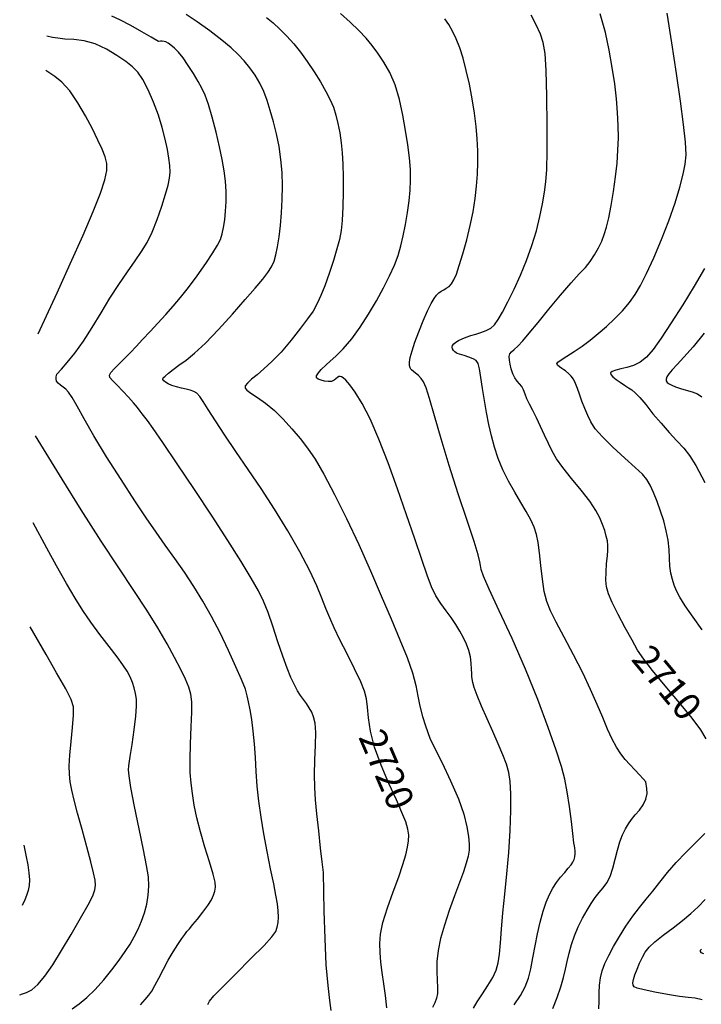
# Model space of a CAD drawing. Extents: x 349476 to 352676, y 1032474 to 1035632.
# Drawn here: x 350383 to 350634, y 1033195 to 1033556 of the extents above; entities that cross this region are included whole.
import ezdxf
from ezdxf.enums import TextEntityAlignment as Align

# ---------------------------------------------------------------- set-up
doc = ezdxf.new("R2010")
doc.units = 0
doc.header["$LTSCALE"] = 25
doc.header["$MEASUREMENT"] = 0
for name, color, linetype in [('CTEXT', 7, 'CONTINUOUS'), ('INDEX', 1, 'CONTINUOUS'), ('INTER', 33, 'CONTINUOUS')]:
    doc.layers.add(name, color=color, linetype=linetype)
doc.styles.add('SIMPLEX', font='SIMPLEX')

msp = doc.modelspace()

# ---------------------------------------------------------------- linework, layer by layer
at = {"layer": 'INDEX', "linetype": 'CONTINUOUS'}
for points, elevation in [([(350518.06, 1033193.59), (350517.53, 1033198.05), (350516.91, 1033202.43), (350516.35, 1033206.56), (350515.88, 1033210.39), (350515.54, 1033213.89), (350515.4, 1033217.16), (350515.66, 1033220.65), (350516.58, 1033224.91), (350518.28, 1033230.27), (350520.39, 1033236.13), (350522.4, 1033241.64), (350523.93, 1033246.16), (350524.98, 1033249.73), (350525.66, 1033252.54), (350526.04, 1033254.85), (350526.1, 1033256.94), (350525.77, 1033259.15), (350524.97, 1033261.81), (350523.59, 1033265.29), (350521.53, 1033269.94), (350518.8, 1033275.94), (350515.92, 1033282.68), (350513.51, 1033289.32), (350512.05, 1033295.18), (350511.32, 1033300.07), (350510.96, 1033303.97), (350510.59, 1033306.97), (350509.87, 1033309.79), (350508.46, 1033313.3), (350506.16, 1033318.08), (350503.4, 1033323.52), (350500.76, 1033328.74), (350498.66, 1033333.06), (350497.03, 1033336.73), (350495.62, 1033340.22), (350494.19, 1033343.99), (350492.37, 1033348.47), (350489.76, 1033354.05), (350486.1, 1033360.97), (350481.65, 1033368.74), (350476.78, 1033376.68), (350471.84, 1033384.22), (350467.04, 1033391.27), (350462.54, 1033397.83), (350458.5, 1033403.84), (350455.08, 1033409.08), (350452.42, 1033413.25), (350450.57, 1033416.16), (350449.3, 1033418.04), (350448.24, 1033419.19), (350447.12, 1033419.91), (350445.83, 1033420.37), (350444.31, 1033420.73), (350442.54, 1033421.1), (350440.71, 1033421.53), (350439.02, 1033422.04), (350437.68, 1033422.62), (350436.7, 1033423.23), (350436.06, 1033423.8), (350435.77, 1033424.29), (350435.9, 1033424.83), (350436.55, 1033425.55), (350437.77, 1033426.58), (350439.5, 1033427.92), (350441.68, 1033429.5), (350444.26, 1033431.39), (350447.41, 1033433.94), (350451.38, 1033437.62), (350456.21, 1033442.63), (350461.34, 1033448.28), (350466.03, 1033453.59), (350469.72, 1033457.84), (350472.43, 1033461.08), (350474.35, 1033463.6), (350475.68, 1033465.69), (350476.6, 1033467.72), (350477.29, 1033470.07), (350477.89, 1033473.03), (350478.44, 1033476.63), (350478.92, 1033480.81), (350479.33, 1033485.47), (350479.61, 1033490.41), (350479.7, 1033495.42), (350479.54, 1033500.3), (350479.11, 1033505.07), (350478.43, 1033509.77), (350477.49, 1033514.43), (350476.39, 1033518.92), (350475.23, 1033523.05), (350474.07, 1033526.71), (350472.84, 1033530), (350471.4, 1033533.04), (350469.66, 1033535.94), (350467.69, 1033538.69), (350465.61, 1033541.24), (350463.44, 1033543.6), (350460.85, 1033546.03), (350457.45, 1033548.85), (350453.04, 1033552.23), (350448.36, 1033555.61), (350444.36, 1033558.31)], 2720), ([(350635.37, 1033292.31), (350633.32, 1033295.69), (350630.16, 1033299.93), (350625.54, 1033305.57), (350620.3, 1033311.78), (350615.65, 1033317.38), (350612.42, 1033321.55), (350610.16, 1033324.95), (350608.09, 1033328.56), (350605.61, 1033333.09), (350603.03, 1033337.98), (350600.83, 1033342.35), (350599.42, 1033345.6), (350598.69, 1033348.14), (350598.46, 1033350.64), (350598.54, 1033353.58), (350598.77, 1033356.69), (350599.03, 1033359.49), (350599.2, 1033361.65), (350599.22, 1033363.37), (350599.05, 1033365), (350598.66, 1033366.8), (350598.06, 1033368.81), (350597.27, 1033371.02), (350596.28, 1033373.42), (350594.82, 1033376.21), (350592.57, 1033379.6), (350589.39, 1033383.66), (350585.85, 1033387.96), (350582.66, 1033391.92), (350580.37, 1033395.16), (350578.75, 1033397.94), (350577.38, 1033400.72), (350575.93, 1033403.81), (350574.42, 1033407.05), (350572.95, 1033410.14), (350571.61, 1033412.84), (350570.45, 1033415.17), (350569.51, 1033417.18), (350568.81, 1033418.93), (350568.22, 1033420.42), (350567.59, 1033421.66), (350566.81, 1033422.66), (350565.94, 1033423.64), (350565.09, 1033424.82), (350564.35, 1033426.37), (350563.74, 1033428.13), (350563.3, 1033429.87), (350563.03, 1033431.39), (350563, 1033432.65), (350563.24, 1033433.64), (350563.82, 1033434.43), (350564.76, 1033435.29), (350566.12, 1033436.53), (350567.93, 1033438.48), (350570.36, 1033441.3), (350573.56, 1033445.16), (350577.56, 1033450.03), (350581.85, 1033455.19), (350585.74, 1033459.74), (350588.73, 1033463.02), (350590.97, 1033465.43), (350592.76, 1033467.59), (350594.35, 1033469.99), (350595.76, 1033472.57), (350596.96, 1033475.11), (350597.92, 1033477.51), (350598.74, 1033480.17), (350599.55, 1033483.59), (350600.43, 1033488.09), (350601.3, 1033493.31), (350602.05, 1033498.66), (350602.6, 1033503.71), (350602.94, 1033508.46), (350603.08, 1033513.03), (350603.04, 1033517.56), (350602.81, 1033522.24), (350602.37, 1033527.28), (350601.73, 1033532.84), (350600.86, 1033538.83), (350599.73, 1033545.15), (350598.3, 1033551.69), (350596.43, 1033558.47)], 2710), ([(350383.16, 1033198.33), (350384.22, 1033198.66), (350385.62, 1033199.16), (350387.56, 1033200.21), (350389.88, 1033202.15), (350392.45, 1033205.23), (350395.31, 1033209.42), (350398.54, 1033214.6), (350402.1, 1033220.54), (350405.55, 1033226.44), (350408.32, 1033231.38), (350410, 1033234.71), (350410.77, 1033236.86), (350410.96, 1033238.56), (350410.83, 1033240.47), (350410.33, 1033243.17), (350409.35, 1033247.17), (350407.85, 1033252.74), (350406.09, 1033259.06), (350404.43, 1033265.02), (350403.16, 1033269.77), (350402.27, 1033273.47), (350401.71, 1033276.52), (350401.41, 1033279.35), (350401.38, 1033282.45), (350401.61, 1033286.36), (350402.08, 1033291.32), (350402.6, 1033296.56), (350402.96, 1033301.02), (350402.93, 1033304.08), (350402.12, 1033306.8), (350400.1, 1033310.67), (350396.72, 1033316.63), (350392.84, 1033323.36), (350386.97, 1033333.45)], 2730), ([(350595.95, 1033193.19), (350596, 1033196.06), (350596.03, 1033199.06), (350596.17, 1033201.89), (350596.53, 1033204.58), (350597.17, 1033207.21), (350598.16, 1033209.9), (350599.54, 1033212.8), (350601.31, 1033216.05), (350603.46, 1033219.72), (350605.86, 1033223.55), (350608.35, 1033227.2), (350610.82, 1033230.44), (350613.27, 1033233.43), (350615.75, 1033236.47), (350618.33, 1033239.75), (350621.13, 1033243.26), (350624.3, 1033246.92), (350627.88, 1033250.62), (350631.54, 1033254.23), (350634.81, 1033257.62)], 2710)]:
    msp.add_lwpolyline(points, dxfattribs=dict(at, elevation=elevation))
at = {"layer": 'INTER', "linetype": 'CONTINUOUS', "flags": 128}
for points in [[(350434.1, 1033548.41), (350431.45, 1033549.96), (350428.08, 1033551.93), (350423.93, 1033554.28), (350419.99, 1033556.35), (350416.99, 1033557.64)], [(350473.8, 1033557.18), (350476.24, 1033555.2), (350478.76, 1033552.91), (350481.31, 1033550.35), (350483.83, 1033547.52), (350486.33, 1033544.41), (350488.82, 1033540.98), (350491.31, 1033537.26), (350493.64, 1033533.5), (350495.65, 1033530.01), (350497.2, 1033526.98), (350498.38, 1033524.2), (350499.31, 1033521.36), (350500.09, 1033518.21), (350500.75, 1033514.78), (350501.27, 1033511.18), (350501.64, 1033507.45), (350501.87, 1033503.37), (350501.97, 1033498.66), (350501.95, 1033493.21), (350501.82, 1033487.63), (350501.58, 1033482.69), (350501.21, 1033478.91), (350500.63, 1033475.72), (350499.72, 1033472.25), (350498.42, 1033467.92), (350496.88, 1033463.16), (350495.28, 1033458.7), (350493.8, 1033455.09), (350492.56, 1033452.43), (350491, 1033449.37)], [(350495.7, 1033429.66), (350497.27, 1033431.03), (350499.3, 1033432.86), (350502.03, 1033435.57), (350505.12, 1033439.14), (350508.26, 1033443.48), (350511.31, 1033448.28), (350514.18, 1033453.2), (350516.78, 1033457.92), (350519.03, 1033462.3), (350520.85, 1033466.28), (350522.21, 1033469.85), (350523.23, 1033473.3), (350524.09, 1033476.99), (350524.9, 1033481.15), (350525.63, 1033485.55), (350526.22, 1033489.83), (350526.6, 1033493.72), (350526.76, 1033497.44), (350526.67, 1033501.32), (350526.32, 1033505.6), (350525.74, 1033510.37), (350524.94, 1033515.65), (350523.93, 1033521.36), (350522.66, 1033527.12), (350521.06, 1033532.45), (350519.1, 1033536.99), (350516.94, 1033540.8), (350514.76, 1033544.04), (350512.67, 1033546.88), (350510.44, 1033549.57), (350507.79, 1033552.35), (350504.53, 1033555.4), (350501, 1033558.61)], [(350543.83, 1033433.81), (350543.49, 1033434.1), (350543.06, 1033434.47), (350542.56, 1033434.97), (350542.17, 1033435.53), (350542.02, 1033436.11), (350542.16, 1033436.7), (350542.6, 1033437.31), (350543.36, 1033437.94), (350544.4, 1033438.58), (350545.69, 1033439.21), (350547.19, 1033439.81), (350548.87, 1033440.39), (350550.7, 1033440.95), (350552.62, 1033441.52), (350554.5, 1033442.2), (350556.18, 1033443.11), (350557.59, 1033444.37), (350558.93, 1033446.24), (350560.5, 1033448.98), (350562.49, 1033452.77), (350564.76, 1033457.4), (350567.09, 1033462.56), (350569.3, 1033467.98), (350571.27, 1033473.48), (350572.95, 1033478.89), (350574.27, 1033484.05), (350575.27, 1033488.81), (350575.98, 1033493.03), (350576.46, 1033496.82), (350576.75, 1033501.34), (350576.87, 1033508), (350576.87, 1033517.58), (350576.75, 1033528.27), (350576.51, 1033537.66), (350576.14, 1033543.95), (350575.51, 1033547.94), (350574.44, 1033551.07), (350572.87, 1033554.48), (350571.04, 1033558.01)], [(350583.61, 1033427.43), (350583.02, 1033427.81), (350582.28, 1033428.29), (350581.42, 1033428.9), (350580.74, 1033429.51), (350580.49, 1033430.04), (350580.87, 1033430.64), (350582.05, 1033431.53), (350584.13, 1033432.86), (350586.83, 1033434.57), (350589.8, 1033436.55), (350592.77, 1033438.73), (350595.71, 1033441.11), (350598.69, 1033443.72), (350601.71, 1033446.56), (350604.6, 1033449.52), (350607.17, 1033452.49), (350609.29, 1033455.44), (350611.26, 1033458.82), (350613.44, 1033463.22), (350616.09, 1033468.99), (350618.96, 1033475.67), (350621.67, 1033482.58), (350623.91, 1033489.11), (350625.63, 1033494.89), (350626.87, 1033499.62), (350627.64, 1033503.27), (350627.93, 1033506.77), (350627.72, 1033511.34), (350627.01, 1033517.92), (350625.87, 1033526.44), (350624.4, 1033536.58), (350622.71, 1033547.81), (350621.01, 1033558.8)], [(350527.13, 1033427.79), (350526.9, 1033428.12), (350526.63, 1033428.58), (350526.37, 1033429.37), (350526.31, 1033430.6), (350526.6, 1033432.37), (350527.28, 1033434.78), (350528.35, 1033437.94), (350529.79, 1033441.8), (350531.41, 1033445.86), (350532.97, 1033449.49), (350534.28, 1033452.17), (350535.37, 1033454.02), (350536.31, 1033455.25), (350537.18, 1033456.11), (350538.03, 1033456.72), (350538.92, 1033457.23), (350539.88, 1033457.77), (350540.87, 1033458.46), (350541.81, 1033459.44), (350542.68, 1033460.86), (350543.58, 1033462.98), (350544.65, 1033466.12), (350545.97, 1033470.43), (350547.38, 1033475.51), (350548.68, 1033480.8), (350549.69, 1033485.87), (350550.44, 1033490.67), (350550.95, 1033495.25), (350551.29, 1033499.66), (350551.45, 1033503.97), (350551.44, 1033508.27), (350551.27, 1033512.65), (350550.9, 1033517.21), (350550.29, 1033522.1), (350549.42, 1033527.35), (350548.36, 1033532.68), (350547.2, 1033537.74), (350546.01, 1033542.22), (350544.79, 1033546.09), (350543.53, 1033549.39), (350542.21, 1033552.18), (350540.84, 1033554.56), (350539.39, 1033556.66)], [(350396.86, 1033426.25), (350398.49, 1033428.08), (350400.6, 1033430.49), (350403.43, 1033433.95), (350406.6, 1033438.29), (350409.82, 1033443.31), (350413.05, 1033448.69), (350416.32, 1033454.08), (350419.62, 1033459.18), (350422.78, 1033463.81), (350425.6, 1033467.85), (350427.94, 1033471.27), (350429.94, 1033474.58), (350431.79, 1033478.36), (350433.65, 1033483), (350435.38, 1033487.92), (350436.78, 1033492.33), (350437.72, 1033495.65), (350438.23, 1033498.17), (350438.4, 1033500.4), (350438.32, 1033502.78), (350437.99, 1033505.52), (350437.43, 1033508.73), (350436.63, 1033512.5), (350435.55, 1033516.75), (350434.12, 1033521.35), (350432.34, 1033526.13), (350430.36, 1033530.65), (350428.4, 1033534.39), (350426.58, 1033537.04), (350424.61, 1033539.03), (350422.12, 1033540.96), (350418.84, 1033543.26), (350414.99, 1033545.6), (350410.87, 1033547.5), (350406.79, 1033548.57), (350403, 1033549.04), (350399.72, 1033549.27), (350397.13, 1033549.53), (350395.24, 1033549.83), (350393.08, 1033550.27)], [(350428.18, 1033411.71), (350427.42, 1033412.68), (350426.41, 1033413.96), (350424.95, 1033415.72), (350423.1, 1033417.81), (350420.99, 1033420.04), (350418.92, 1033422.15), (350417.26, 1033423.86), (350416.3, 1033425.01), (350416.12, 1033425.88), (350416.69, 1033426.87), (350417.98, 1033428.28), (350419.76, 1033430.07), (350421.77, 1033432.06), (350423.81, 1033434.15), (350425.94, 1033436.41), (350428.33, 1033438.95), (350431.06, 1033441.86), (350433.96, 1033444.97), (350436.84, 1033448.1), (350439.55, 1033451.13), (350442.24, 1033454.32), (350445.14, 1033458.01), (350448.36, 1033462.36), (350451.53, 1033466.84), (350454.16, 1033470.75), (350455.88, 1033473.58), (350456.89, 1033475.71), (350457.52, 1033477.71), (350458.03, 1033480.07), (350458.47, 1033482.85), (350458.79, 1033486.02), (350458.97, 1033489.54), (350458.98, 1033493.27), (350458.77, 1033497.08), (350458.32, 1033500.9), (350457.6, 1033504.99), (350456.59, 1033509.66), (350455.3, 1033515.05), (350453.88, 1033520.53), (350452.5, 1033525.26), (350451.29, 1033528.68), (350450.1, 1033531.25), (350448.72, 1033533.7), (350447.01, 1033536.55), (350445.11, 1033539.57), (350443.2, 1033542.31), (350441.47, 1033544.43), (350439.97, 1033545.96), (350438.72, 1033547.03), (350437.72, 1033547.75), (350436.9, 1033548.18), (350436.18, 1033548.41), (350435.5, 1033548.49), (350434.89, 1033548.48), (350434.1, 1033548.41)], [(350390, 1033441.02), (350393.04, 1033447.62), (350396.91, 1033456.06), (350401.74, 1033466.68), (350406.45, 1033477.25), (350410.18, 1033485.97), (350412.82, 1033492.67), (350414.46, 1033497.58), (350415.23, 1033501.02), (350415.23, 1033503.6), (350414.62, 1033505.99), (350413.51, 1033508.78), (350411.92, 1033512.16), (350409.86, 1033516.24), (350407.36, 1033521.01), (350404.55, 1033525.9), (350401.6, 1033530.21), (350398.69, 1033533.39), (350396.12, 1033535.52), (350392.73, 1033537.73)], [(350634.67, 1033464.99), (350630.94, 1033458.56), (350626.75, 1033451.72), (350622.52, 1033445.1), (350618.76, 1033439.43), (350615.81, 1033435.27), (350613.41, 1033432.45), (350611.14, 1033430.6), (350608.69, 1033429.4), (350606.2, 1033428.64), (350603.93, 1033428.13), (350602.1, 1033427.7), (350600.82, 1033427.26), (350600.21, 1033426.74), (350600.32, 1033426.07), (350601.04, 1033425.25), (350602.23, 1033424.3), (350603.72, 1033423.25), (350605.32, 1033422.19), (350606.8, 1033421.24), (350608.05, 1033420.44), (350609.31, 1033419.41), (350610.92, 1033417.71), (350613.12, 1033415.05), (350615.8, 1033411.72), (350618.75, 1033408.18), (350621.75, 1033404.82), (350624.61, 1033401.76), (350627.1, 1033399.03), (350629.18, 1033396.42), (350631.51, 1033392.73), (350634.89, 1033386.47)], [(350491, 1033449.37), (350488.93, 1033446.6), (350486.28, 1033443.07), (350482.83, 1033438.66), (350479.18, 1033434.32), (350475.81, 1033430.83), (350472.86, 1033428.14), (350470.35, 1033426.04), (350468.33, 1033424.33), (350466.87, 1033422.95), (350466.04, 1033421.9), (350465.93, 1033421.09), (350466.6, 1033420.3), (350468.12, 1033419.25), (350470.48, 1033417.7), (350473.45, 1033415.61), (350476.72, 1033412.93), (350480, 1033409.71), (350483.18, 1033406.18), (350486.14, 1033402.6), (350488.86, 1033399.08), (350491.66, 1033394.99), (350494.9, 1033389.5), (350498.84, 1033382.07), (350503.25, 1033373.19), (350507.74, 1033363.63), (350512.01, 1033354.06), (350515.98, 1033344.86), (350519.59, 1033336.34), (350522.81, 1033328.74), (350525.49, 1033322.14), (350527.47, 1033316.57), (350528.69, 1033311.98), (350529.46, 1033308.04), (350530.19, 1033304.33), (350531.17, 1033300.59), (350532.24, 1033297.17), (350533.83, 1033292.58)], [(350634.64, 1033441.29), (350630.5, 1033436.31), (350627.18, 1033432.52), (350624.67, 1033429.81), (350622.86, 1033427.86), (350621.63, 1033426.39), (350620.9, 1033425.27), (350620.59, 1033424.42), (350620.64, 1033423.76), (350621.02, 1033423.21), (350621.73, 1033422.68), (350622.75, 1033422.14), (350624.12, 1033421.57), (350625.87, 1033420.99), (350627.96, 1033420.41), (350630.16, 1033419.77), (350632.14, 1033418.99), (350633.77, 1033417.91)], [(350613.19, 1033276.61), (350612.19, 1033277.69), (350610.89, 1033279.09), (350609.19, 1033280.92), (350607.35, 1033282.89), (350605.6, 1033284.8), (350603.94, 1033286.83), (350602.35, 1033289.24), (350600.77, 1033292.26), (350599.13, 1033295.91), (350597.33, 1033300.16), (350595.28, 1033305), (350592.87, 1033310.44), (350589.98, 1033316.53), (350586.61, 1033323.14), (350583.19, 1033329.63), (350580.23, 1033335.2), (350578.15, 1033339.35), (350576.8, 1033342.76), (350575.88, 1033346.41), (350575.17, 1033351), (350574.57, 1033356.01), (350574.06, 1033360.66), (350573.57, 1033364.37), (350572.98, 1033367.35), (350572.12, 1033370.03), (350570.87, 1033372.79), (350569.24, 1033375.78), (350567.28, 1033379.13), (350565.04, 1033382.89), (350562.75, 1033386.95), (350560.65, 1033391.12), (350558.94, 1033395.27), (350557.56, 1033399.41), (350556.44, 1033403.57), (350555.49, 1033407.8), (350554.66, 1033412.11), (350553.91, 1033416.51), (350553.21, 1033420.93), (350552.58, 1033424.97), (350552.02, 1033428.14), (350551.52, 1033430.13), (350550.86, 1033431.23), (350549.8, 1033431.9), (350548.21, 1033432.51), (350546.45, 1033433.07), (350543.83, 1033433.81)], [(350549.21, 1033315.07), (350549.2, 1033316.34), (350549.18, 1033317.97), (350549.06, 1033320.13), (350548.73, 1033322.49), (350548.14, 1033324.8), (350547.28, 1033327.08), (350546.18, 1033329.4), (350544.89, 1033331.82), (350543.38, 1033334.31), (350541.67, 1033336.83), (350539.78, 1033339.37), (350537.84, 1033342.01), (350536.03, 1033344.88), (350534.43, 1033348.19), (350532.81, 1033352.42), (350530.84, 1033358.14), (350528.29, 1033365.71), (350525.26, 1033374.62), (350521.94, 1033384.15), (350518.5, 1033393.61), (350515.1, 1033402.36), (350511.87, 1033409.81), (350508.93, 1033415.5), (350506.4, 1033419.58), (350504.39, 1033422.31), (350502.97, 1033423.99), (350502.02, 1033424.88), (350501.36, 1033425.28), (350500.83, 1033425.42), (350500.36, 1033425.34), (350499.89, 1033425.03), (350499.34, 1033424.52), (350498.65, 1033423.98), (350497.71, 1033423.59), (350496.5, 1033423.5), (350495.15, 1033423.66), (350493.86, 1033423.97), (350492.82, 1033424.35), (350492.22, 1033424.88), (350492.23, 1033425.67), (350492.92, 1033426.77), (350493.96, 1033427.94), (350495.7, 1033429.66)], [(350586.74, 1033254.19), (350586.35, 1033257.62), (350585.83, 1033262), (350585.14, 1033267.49), (350584.33, 1033272.91), (350583.43, 1033277.5), (350582.17, 1033282.15), (350580.2, 1033288.19), (350577.26, 1033296.55), (350573.46, 1033306.75), (350568.95, 1033317.93), (350564.02, 1033329.18), (350559.34, 1033339.34), (350555.67, 1033347.24), (350553.56, 1033352.04), (350552.66, 1033354.55), (350552.38, 1033355.93), (350552.15, 1033357.35), (350551.53, 1033359.93), (350550.06, 1033364.76), (350547.49, 1033372.55), (350544.24, 1033382.33), (350540.9, 1033392.74), (350537.97, 1033402.51), (350535.57, 1033410.9), (350533.75, 1033417.28), (350532.48, 1033421.24), (350531.54, 1033423.42), (350530.66, 1033424.68), (350529.63, 1033425.73), (350528.6, 1033426.63), (350527.13, 1033427.79)], [(350633.92, 1033332.31), (350630.53, 1033337.06), (350627.64, 1033341.21), (350625.66, 1033344.33), (350624.42, 1033346.7), (350623.59, 1033348.76), (350622.92, 1033350.88), (350622.39, 1033353.2), (350622.03, 1033355.79), (350621.86, 1033358.69), (350621.71, 1033361.85), (350621.37, 1033365.22), (350620.7, 1033368.73), (350619.74, 1033372.32), (350618.58, 1033375.94), (350617.31, 1033379.49), (350616.01, 1033382.76), (350614.76, 1033385.48), (350613.53, 1033387.55), (350611.89, 1033389.5), (350609.29, 1033391.98), (350605.44, 1033395.44), (350601.09, 1033399.41), (350597.23, 1033403.16), (350594.61, 1033406.17), (350592.97, 1033408.67), (350591.81, 1033411.06), (350590.72, 1033413.65), (350589.68, 1033416.32), (350588.78, 1033418.84), (350588.04, 1033421.02), (350587.38, 1033422.84), (350586.64, 1033424.33), (350585.76, 1033425.52), (350584.88, 1033426.4), (350583.61, 1033427.43)], [(350466.15, 1033310.59), (350464.6, 1033314.17), (350462.58, 1033318.78), (350459.87, 1033324.79), (350456.81, 1033331.22), (350453.67, 1033337.27), (350450.46, 1033342.91), (350447.14, 1033348.27), (350443.66, 1033353.49), (350440.12, 1033358.56), (350436.65, 1033363.44), (350433.26, 1033368.22), (350429.65, 1033373.44), (350425.43, 1033379.75), (350420.38, 1033387.51), (350415.1, 1033395.84), (350410.37, 1033403.6), (350406.79, 1033409.83), (350404.25, 1033414.46), (350402.46, 1033417.66), (350401.14, 1033419.63), (350400.09, 1033420.76), (350399.15, 1033421.49), (350398.19, 1033422.18), (350397.33, 1033422.92), (350396.74, 1033423.7), (350396.53, 1033424.51), (350396.59, 1033425.25), (350396.86, 1033426.25)], [(350494.73, 1033243.3), (350494.29, 1033247.23), (350493.72, 1033252.24), (350493.02, 1033258.53), (350492.35, 1033264.76), (350491.84, 1033269.95), (350491.55, 1033274.52), (350491.49, 1033279.21), (350491.63, 1033284.54), (350491.83, 1033289.96), (350491.89, 1033294.66), (350491.66, 1033298.06), (350491.15, 1033300.41), (350490.42, 1033302.18), (350489.51, 1033303.76), (350488.5, 1033305.26), (350487.43, 1033306.74), (350486.35, 1033308.26), (350485.23, 1033309.99), (350484.05, 1033312.12), (350482.78, 1033314.82), (350481.37, 1033318.28), (350479.78, 1033322.67), (350478, 1033328.01), (350476.16, 1033333.65), (350474.39, 1033338.78), (350472.74, 1033342.89), (350470.85, 1033346.73), (350468.22, 1033351.32), (350464.48, 1033357.49), (350459.65, 1033365.19), (350453.87, 1033374.14), (350447.41, 1033383.9), (350441.06, 1033393.32), (350435.74, 1033401.09), (350432.16, 1033406.24), (350430.06, 1033409.18), (350428.18, 1033411.71)], [(350445.53, 1033222.61), (350446.82, 1033224.17), (350448.46, 1033226.16), (350450.45, 1033228.67), (350452.29, 1033231.18), (350453.58, 1033233.27), (350454.38, 1033234.97), (350454.84, 1033236.41), (350455.07, 1033237.82), (350454.93, 1033239.71), (350454.24, 1033242.69), (350452.9, 1033247.14), (350451.21, 1033252.55), (350449.55, 1033258.16), (350448.24, 1033263.36), (350447.28, 1033268.04), (350446.59, 1033272.22), (350446.1, 1033276.02), (350445.82, 1033279.97), (350445.76, 1033284.71), (350445.93, 1033290.56), (350446.19, 1033296.72), (350446.37, 1033302.12), (350446.34, 1033305.96), (350445.99, 1033308.75), (350445.25, 1033311.28), (350444.04, 1033314.24), (350442.33, 1033317.83), (350440.09, 1033322.14), (350437.3, 1033327.24), (350433.9, 1033333.09), (350429.86, 1033339.6), (350425.1, 1033346.81), (350419.54, 1033355.09), (350413.05, 1033364.95), (350405.75, 1033376.41), (350398.71, 1033387.71), (350388.95, 1033403.55)], [(350423.26, 1033282.41), (350423.8, 1033285.88), (350424.47, 1033290.29), (350425.24, 1033295.68), (350425.85, 1033300.71), (350426.1, 1033304.37), (350426.02, 1033306.94), (350425.7, 1033308.99), (350425.21, 1033311.01), (350424.55, 1033313.05), (350423.7, 1033315.09), (350422.6, 1033317.13), (350421.08, 1033319.46), (350418.91, 1033322.44), (350415.98, 1033326.28), (350412.63, 1033330.67), (350409.31, 1033335.15), (350406.35, 1033339.45), (350403.48, 1033343.99), (350400.33, 1033349.37), (350396.69, 1033355.85), (350393.09, 1033362.39), (350388.05, 1033371.68)], [(350549.82, 1033193.43), (350551.25, 1033195.83), (350553.15, 1033198.69), (350555.19, 1033201.74), (350556.97, 1033204.7), (350558.18, 1033207.38), (350558.92, 1033210.11), (350559.39, 1033213.34), (350559.77, 1033217.44), (350560.17, 1033222.48), (350560.68, 1033228.44), (350561.37, 1033235.28), (350562.13, 1033242.77), (350562.81, 1033250.66), (350563.29, 1033258.63), (350563.54, 1033266.05), (350563.57, 1033272.19), (350563.35, 1033276.62), (350562.83, 1033279.94), (350561.94, 1033283), (350560.63, 1033286.51), (350558.96, 1033290.54), (350557, 1033295.01), (350554.86, 1033299.74), (350552.82, 1033304.33), (350551.16, 1033308.25), (350550.13, 1033311.14), (350549.59, 1033313.06), (350549.21, 1033315.07)], [(350452.24, 1033194.77), (350452.89, 1033196.06), (350454.49, 1033197.97), (350457.62, 1033201.2), (350462.53, 1033206.1), (350468.11, 1033211.65), (350472.91, 1033216.51), (350475.84, 1033219.7), (350477.23, 1033221.64), (350477.79, 1033223.15), (350478.09, 1033224.86), (350478.23, 1033226.88), (350478.16, 1033229.16), (350477.86, 1033231.72), (350477.3, 1033234.91), (350476.46, 1033239.13), (350475.35, 1033244.62), (350474.1, 1033250.92), (350472.87, 1033257.41), (350471.82, 1033263.58), (350470.99, 1033269.4), (350470.39, 1033274.97), (350470.02, 1033280.35), (350469.75, 1033285.53), (350469.44, 1033290.48), (350468.98, 1033295.15), (350468.4, 1033299.38), (350467.8, 1033303.01), (350467.23, 1033305.92), (350466.76, 1033308.08), (350466.15, 1033310.59)], [(350533.83, 1033292.58), (350535.83, 1033288.58), (350538.37, 1033283.47), (350541.46, 1033276.96), (350544.3, 1033270.34), (350546.27, 1033264.66), (350547.45, 1033260.05), (350548.06, 1033256.44), (350548.32, 1033253.69), (350548.26, 1033251.43), (350547.88, 1033249.22), (350547.19, 1033246.67), (350546.15, 1033243.53), (350544.72, 1033239.57), (350542.91, 1033234.71), (350540.96, 1033229.34), (350539.17, 1033223.98), (350537.8, 1033219.05), (350536.89, 1033214.59), (350536.43, 1033210.55), (350536.39, 1033206.9), (350536.56, 1033203.7), (350536.69, 1033201.01), (350536.58, 1033198.87), (350536.22, 1033197.09), (350535.62, 1033195.43), (350534.81, 1033193.7)], [(350402.44, 1033193.26), (350404.97, 1033195.06), (350407.84, 1033197.39), (350410.91, 1033200.32), (350414.04, 1033203.81), (350417.04, 1033207.55), (350419.71, 1033211.1), (350421.9, 1033214.2), (350423.71, 1033216.95), (350425.26, 1033219.63), (350426.68, 1033222.41), (350427.94, 1033225.35), (350429.01, 1033228.43), (350429.86, 1033231.62), (350430.41, 1033234.89), (350430.62, 1033238.21), (350430.42, 1033241.65), (350429.77, 1033245.87), (350428.63, 1033251.63), (350427.03, 1033259.29), (350425.35, 1033267.48), (350424.01, 1033274.42), (350423.32, 1033278.75), (350423.14, 1033280.93), (350423.26, 1033282.41)], [(350579.03, 1033193.36), (350580.55, 1033197.33), (350581.96, 1033201.24), (350582.98, 1033204.67), (350583.71, 1033207.72), (350584.33, 1033210.65), (350585, 1033213.65), (350585.83, 1033216.77), (350586.92, 1033219.99), (350588.33, 1033223.28), (350589.93, 1033226.48), (350591.57, 1033229.4), (350593.11, 1033231.9), (350594.57, 1033234.03), (350596.01, 1033235.89), (350597.46, 1033237.63), (350598.84, 1033239.52), (350600.06, 1033241.85), (350601.05, 1033244.81), (350601.89, 1033248.14), (350602.72, 1033251.48), (350603.63, 1033254.49), (350604.63, 1033257.11), (350605.68, 1033259.33), (350606.77, 1033261.15), (350607.96, 1033262.77), (350609.3, 1033264.39), (350610.81, 1033266.17), (350612.22, 1033268.11), (350613.23, 1033270.16), (350613.62, 1033272.23), (350613.58, 1033274.11), (350613.19, 1033276.61)], [(350384.71, 1033253.29), (350385.09, 1033251.44), (350385.56, 1033249.07), (350386.11, 1033246.08), (350386.54, 1033243.09), (350386.72, 1033240.57), (350386.62, 1033238.48), (350386.26, 1033236.61), (350385.68, 1033234.82), (350385.04, 1033233.25), (350384.08, 1033231.2)], [(350564.77, 1033194.62), (350567.19, 1033198.07), (350568.9, 1033201.27), (350570.03, 1033204.42), (350570.87, 1033207.89), (350571.66, 1033211.92), (350572.5, 1033216.32), (350573.4, 1033220.8), (350574.41, 1033225.08), (350575.48, 1033229.01), (350576.61, 1033232.41), (350577.76, 1033235.21), (350578.99, 1033237.53), (350580.35, 1033239.58), (350581.86, 1033241.51), (350583.37, 1033243.28), (350584.7, 1033244.8), (350585.7, 1033246.03), (350586.4, 1033247.06), (350586.86, 1033248.03), (350587.13, 1033249.05), (350587.26, 1033250.1), (350587.25, 1033251.16), (350587.14, 1033252.17), (350586.99, 1033253.04), (350586.74, 1033254.19)], [(350497.6, 1033192.61), (350497.08, 1033196.29), (350496.42, 1033201.77), (350495.79, 1033209.4), (350495.33, 1033219.08), (350495.03, 1033229.04), (350494.73, 1033243.3)], [(350633.85, 1033196.51), (350631.29, 1033197.09), (350628.75, 1033197.38), (350625.52, 1033197.73), (350621.18, 1033198.43), (350616.48, 1033199.32), (350612.5, 1033200.15), (350610.04, 1033200.76), (350608.86, 1033201.27), (350608.46, 1033201.88), (350608.42, 1033202.76), (350608.66, 1033204.01), (350609.17, 1033205.66), (350609.94, 1033207.72), (350610.89, 1033209.97), (350611.91, 1033212.14), (350612.98, 1033214.02), (350614.39, 1033215.83), (350616.52, 1033217.84), (350619.59, 1033220.25), (350623.17, 1033222.91), (350626.69, 1033225.61), (350629.7, 1033228.18), (350632.35, 1033230.71), (350634.93, 1033233.38)], [(350427.56, 1033194.66), (350429.28, 1033196.59), (350430.59, 1033198.18), (350431.68, 1033199.74), (350432.84, 1033201.74), (350434.28, 1033204.49), (350435.96, 1033207.73), (350437.75, 1033211.06), (350439.55, 1033214.15), (350441.24, 1033216.83), (350442.69, 1033218.98), (350443.82, 1033220.53), (350444.62, 1033221.55), (350445.53, 1033222.61)], [(350633.68, 1033215.17), (350633.45, 1033214.94), (350633.19, 1033214.65), (350633.08, 1033214.27), (350633.41, 1033213.86), (350634.39, 1033213.47)]]:
    msp.add_lwpolyline(points, dxfattribs=at)

# ---------------------------------------------------------------- texts
at = {"layer": 'CTEXT', "style": 'SIMPLEX', "oblique": 20}
for s, rotation, p in [('2710', 309.7378, (350619.99, 1033312.15)), ('2720', 293.2054, (350516.82, 1033280.57))]:
    msp.add_text(s, height=10, rotation=rotation, dxfattribs=at).set_placement(p, align=Align.MIDDLE)

doc.saveas('drawing.dxf')
